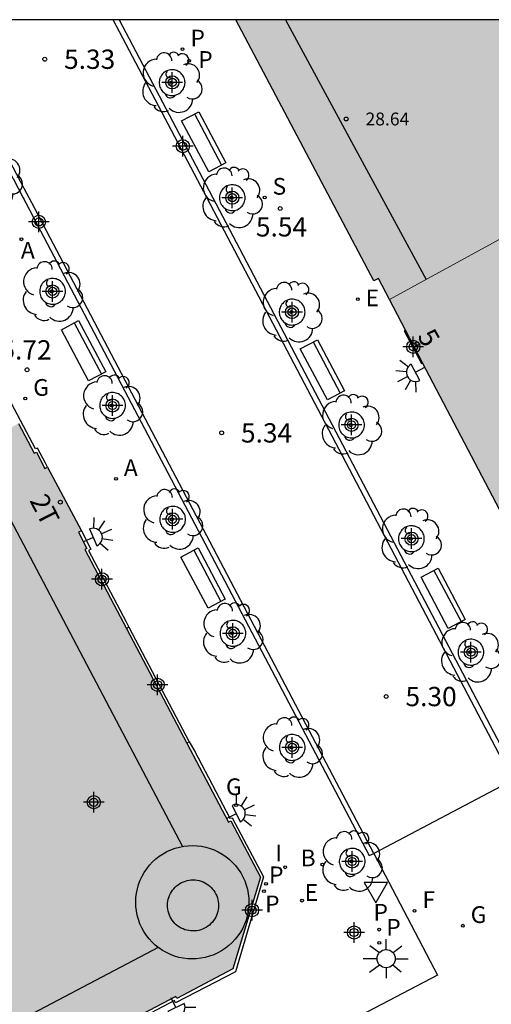
# Model space of a CAD drawing. Units: metres. Extents: x 582393 to 582745, y 4796540 to 4796791.
# Drawn here: x 582586 to 582604, y 4796752 to 4796790 of the extents above; entities that cross this region are included whole.
import ezdxf
from ezdxf.enums import TextEntityAlignment as Align

# ---------------------------------------------------------------- set-up
doc = ezdxf.new("R2010")
doc.units = ezdxf.units.M
for name, color, linetype in [('010106', 9, 'Continuous'), ('020204', 9, 'Continuous'), ('020308', 9, 'Continuous'), ('060117', 9, 'Continuous'), ('060124', 9, 'Continuous'), ('060130', 9, 'Continuous'), ('080110', 9, 'Continuous'), ('080201', 9, 'Continuous'), ('080202', 9, 'Continuous'), ('080303', 9, 'Continuous'), ('080308', 9, 'Continuous'), ('090202', 1, 'Continuous'), ('100101', 9, 'Continuous'), ('100202', 3, 'Continuous'), ('200202', 4, 'Continuous'), ('200205', 4, 'Continuous'), ('200302', 4, 'Continuous'), ('200305', 4, 'Continuous'), ('210102', 4, 'Continuous'), ('210201', 9, 'Continuous'), ('210204', 9, 'Continuous'), ('210301', 9, 'Continuous'), ('210304', 9, 'Continuous'), ('220205', 1, 'Continuous'), ('220207', 9, 'Continuous'), ('220305', 1, 'Continuous'), ('220307', 9, 'Continuous'), ('230204', 9, 'Continuous'), ('230304', 9, 'Continuous'), ('240204', 9, 'Continuous'), ('240304', 9, 'Continuous'), ('250204', 9, 'Continuous'), ('250206', 9, 'Continuous'), ('260205', 9, 'Continuous'), ('270204', 9, 'Continuous'), ('270304', 9, 'Continuous'), ('990501', 21, 'Continuous'), ('C_Edificios', 5, 'Continuous'), ('Centroides', 1, 'Continuous')]:
    doc.layers.add(name, color=color, linetype=linetype)
doc.layers.add('080111', color=7, linetype='Continuous', lineweight=30)
doc.layers.add('080117', color=7, linetype='Continuous', lineweight=20)
doc.styles.add('ARIAL', font='arial.ttf', dxfattribs={"height": 1})
doc.styles.add('ARIALI', font='ariali.ttf', dxfattribs={"height": 1})
doc.styles.add('ROMANS', font='romans__.ttf', dxfattribs={"height": 1})
doc.styles.get("Standard").update_dxf_attribs({"font": 'arial.ttf'})

# ---------------------------------------------------------------- blocks, each defined once
blk = doc.blocks.new('Centroide')
for points in [[(0, -0.402), (0, 0.402)], [(0.402, 0), (-0.402, 0)]]:
    blk.add_lwpolyline(points)
for radius in [0.256, 0.159]:
    blk.add_circle((0, 0), radius)
blk = doc.blocks.new('PLUVI1')
blk.add_circle((0, 0), 0.055)
blk = doc.blocks.new('REGAS')
blk.add_circle((0, 0), 0.055)
blk = doc.blocks.new('ARBOL')
blk.add_circle((0, 0), 0.0587)
for centre, radius, start, end in [((-0.28, 0.855), 0.3, 359.2878, 173.6078), ((0.097, 0.97), 0.21, 23.1565, 160.4665), ((-0.564, 0.381), 0.532, 92.28, 254.58), ((0.438, 0.881), 0.24, 301.578, 139.328), ((-0.091, 0.321), 0.12, 119.14, 310.56), ((0.656, 0.288), 0.443, 319.8556, 114.7656), ((0.819, -0.249), 0.383, 235.5275, 62.0275), ((-0.556, -0.339), 0.555, 142.64, 266.54), ((-0.039, -0.384), 0.21, 189.64, 323.88), ((0.299, -0.624), 0.532, 224.67, 0.24), ((-0.301, -0.676), 0.45, 213.78, 295.32)]:
    blk.add_arc(centre, radius, start, end)
blk = doc.blocks.new('COTAPU')
blk.add_circle((0, 0), 0.075)
blk = doc.blocks.new('PUNTO')
blk.add_circle((0, 0), 0.075)
blk = doc.blocks.new('BloquePortal')
blk.add_circle((0, 0), 0.075)
at = {"flags": 5}
blk.add_attdef('INDICE', text='', height=0.75, dxfattribs=at).set_placement((0, 0), align=Align.MIDDLE_CENTER)
blk = doc.blocks.new('FAROLA')
for p, q in [((-0.63, 0.51), (-0.255, 0.245)), ((0, 0.355), (0, 0.755)), ((0.605, 0.49), (0.276, 0.223)), ((-0.355, 0), (-0.895, 0)), ((0.355, 0), (0.855, 0)), ((-0.65, -0.52), (-0.255, -0.24)), ((0, -0.355), (0, -0.755)), ((0.585, -0.52), (0.256, -0.246))]:
    blk.add_line(p, q)
blk.add_circle((0, 0), 0.355)
blk = doc.blocks.new('SANEA')
blk.add_circle((0, 0), 0.055)
blk = doc.blocks.new('OPTICA')
blk.add_circle((0, 0), 0.055)
blk = doc.blocks.new('SETRA')
at = {"linetype": 'Continuous'}
blk.add_lwpolyline([(0.451, 0.26), (-0.45, 0.26), (-0.001, -0.52)], close=True, dxfattribs=at)
blk = doc.blocks.new('FAREDE')
at = {"linetype": 'Continuous'}
for p, q in [((0.75, 0.7), (0.57, 0.322)), ((1.07, 0.411), (0.715, 0.19)), ((0.415, 0), (0, 0)), ((0.415, 0.36), (0.415, -0.351)), ((0.738, -0.699), (0.56, -0.32)), ((1.062, -0.416), (0.709, -0.191)), ((1.187, -0.005), (0.768, -0.001))]:
    blk.add_line(p, q, dxfattribs=at)
blk.add_arc((0.413, 0.004), 0.355, 270.4282, 89.5718, dxfattribs=at)
blk = doc.blocks.new('REIND')
blk.add_circle((0, 0), 0.055)
blk = doc.blocks.new('REGELE')
blk.add_circle((0, 0), 0.055)
blk = doc.blocks.new('REGALU')
blk.add_circle((0, 0), 0.055)
blk = doc.blocks.new('BANCO')
blk.add_line((1.125, 0.1875), (-1.125, 0.1875))
blk.add_lwpolyline([(1.125, 0.75), (1.125, 0), (-1.125, 0), (-1.125, 0.75)], close=True)
blk = doc.blocks.new('BOCAR')
blk.add_circle((0, 0), 0.055)
blk = doc.blocks.new('ABAS')
blk.add_circle((0, 0), 0.055)

msp = doc.modelspace()

# ---------------------------------------------------------------- hatches: boundary and pattern name
at = {"layer": '990501'}
for points in [[(582615.122, 4796787.476), (582608.837, 4796784.036), (582600.146, 4796779.282), (582599.718, 4796780.097), (582599.543, 4796780.005), (582594.179, 4796790.146), (582616.809, 4796790.146), (582617.168, 4796789.469), (582617.527, 4796788.792), (582616.324, 4796788.134)], [(582613.667, 4796774.575), (582611.202, 4796779.246), (582615.809, 4796781.677), (582616.61, 4796784.694), (582615.866, 4796786.085), (582615.122, 4796787.476), (582608.837, 4796784.036), (582600.146, 4796779.282), (582600.768, 4796778.097), (582601.438, 4796776.822), (582605.93, 4796768.266), (582606.96, 4796766.306), (582608.474, 4796763.422), (582609.915, 4796762.98), (582611.442, 4796767.447)]]:
    msp.add_hatch(color=256, dxfattribs=at).paths.add_polyline_path(points, flags=0)
h = msp.add_hatch(color=256, dxfattribs=at)
h.paths.add_polyline_path([(582573.855, 4796753.023), (582576.749, 4796754.618), (582574.7, 4796758.338), (582571.889, 4796756.789), (582567.669, 4796764.874), (582585.739, 4796774.467), (582586.348, 4796773.311), (582586.435, 4796773.357), (582586.767, 4796772.723), (582586.865, 4796772.774), (582588.181, 4796770.304), (582588.074, 4796770.249), (582588.397, 4796769.619), (582588.311, 4796769.573), (582589.929, 4796766.509), (582592.281, 4796762.056), (582593.903, 4796758.985), (582593.988, 4796759.03), (582595.139, 4796756.844), (582594.061, 4796753.281), (582591.885, 4796752.138), (582591.845, 4796752.215), (582585.859, 4796749.069), (582582.904, 4796747.516), (582582.274, 4796747.185), (582582.325, 4796747.088), (582578.114, 4796744.863)], flags=0)
h.paths.add_polyline_path([(582568.625, 4796764.266), (582572.333, 4796766.194), (582573.649, 4796763.662), (582569.941, 4796761.734)], flags=0)
h.paths.add_polyline_path([(582577.313, 4796762.957), (582580.114, 4796757.756), (582584.329, 4796760.025), (582581.528, 4796765.227)], flags=0)

# ---------------------------------------------------------------- linework, layer by layer
at = {"layer": '010106', "flags": 128}
msp.add_lwpolyline([(582394.203, 4796540.158), (582744.194, 4796540.15), (582744.199, 4796790.143), (582394.209, 4796790.151)], close=True, dxfattribs=at)
at = {"layer": '060117', "flags": 128}
msp.add_lwpolyline([(582600.768, 4796778.097), (582600.721, 4796778.072), (582601.388, 4796776.796), (582601.438, 4796776.822)], dxfattribs=at)
at = {"layer": '060124', "flags": 128}
for points in [[(582586.865, 4796772.774), (582586.792, 4796772.922), (582586.477, 4796773.514), (582586.398, 4796773.478), (582581.615, 4796782.504)], [(582588.181, 4796770.304), (582588.55, 4796769.586), (582588.462, 4796769.538), (582589.923, 4796766.766), (582590.02, 4796766.557)], [(582590.02, 4796766.557), (582589.929, 4796766.509)], [(582590.02, 4796766.557), (582592.375, 4796762.106)], [(582592.375, 4796762.106), (582592.571, 4796761.748), (582593.944, 4796759.135), (582594.033, 4796759.157), (582595.257, 4796756.856), (582594.168, 4796753.177), (582591.838, 4796751.965), (582591.802, 4796752.052), (582585.925, 4796748.945), (582585.859, 4796749.069)], [(582592.375, 4796762.106), (582592.281, 4796762.056)]]:
    msp.add_lwpolyline(points, dxfattribs=at)
at = {"layer": '060130', "flags": 128}
for points in [[(582604.945, 4796760.613), (582599.546, 4796757.765)], [(582599.546, 4796757.765), (582602.018, 4796753.047), (582596.545, 4796750.182)]]:
    msp.add_lwpolyline(points, dxfattribs=at)
at = {"layer": '080110', "flags": 128}
for points in [[(582596.116, 4796790.146), (582598.842, 4796785.102), (582601.568, 4796780.059)], [(582578.454, 4796783.953), (582585.284, 4796770.997), (582592.114, 4796758.041)], [(582591.169, 4796754.116), (582591.054, 4796754.206), (582590.928, 4796754.324), (582590.812, 4796754.451), (582590.706, 4796754.588), (582590.61, 4796754.732), (582590.527, 4796754.883), (582590.455, 4796755.041), (582590.396, 4796755.203), (582590.351, 4796755.37), (582590.319, 4796755.54), (582590.299, 4796755.711), (582590.293, 4796755.884), (582590.301, 4796756.057), (582590.322, 4796756.229), (582590.357, 4796756.398), (582590.405, 4796756.564), (582590.465, 4796756.726), (582590.538, 4796756.883), (582590.624, 4796757.033), (582590.72, 4796757.176), (582590.828, 4796757.312), (582590.946, 4796757.438), (582591.073, 4796757.555), (582591.21, 4796757.661), (582591.354, 4796757.756), (582591.505, 4796757.84), (582591.662, 4796757.912), (582591.824, 4796757.971), (582591.991, 4796758.017), (582592.114, 4796758.041)], [(582592.114, 4796758.041), (582592.16, 4796758.05), (582592.332, 4796758.069), (582592.505, 4796758.075), (582592.676, 4796758.067), (582592.848, 4796758.046), (582593.017, 4796758.012), (582593.183, 4796757.964), (582593.345, 4796757.903), (582593.501, 4796757.83), (582593.651, 4796757.745), (582593.794, 4796757.648), (582593.93, 4796757.54), (582594.056, 4796757.422), (582594.172, 4796757.295), (582594.278, 4796757.158), (582594.374, 4796757.014), (582594.457, 4796756.863), (582594.529, 4796756.705), (582594.588, 4796756.543), (582594.634, 4796756.376), (582594.666, 4796756.206), (582594.686, 4796756.035), (582594.692, 4796755.862), (582594.684, 4796755.689), (582594.663, 4796755.517), (582594.628, 4796755.348), (582594.58, 4796755.182), (582594.52, 4796755.02), (582594.447, 4796754.863), (582594.361, 4796754.713), (582594.265, 4796754.57), (582594.157, 4796754.434), (582594.039, 4796754.308), (582593.912, 4796754.191), (582593.775, 4796754.085), (582593.631, 4796753.99), (582593.48, 4796753.906), (582593.323, 4796753.834), (582593.161, 4796753.775), (582592.994, 4796753.729), (582592.825, 4796753.696), (582592.653, 4796753.677), (582592.48, 4796753.671), (582592.308, 4796753.679), (582592.136, 4796753.7), (582591.967, 4796753.734), (582591.801, 4796753.782), (582591.639, 4796753.843), (582591.483, 4796753.916), (582591.333, 4796754.001), (582591.19, 4796754.098), (582591.169, 4796754.116)], [(582591.528, 4796755.757), (582591.532, 4796755.835), (582591.541, 4796755.912), (582591.557, 4796755.988), (582591.579, 4796756.063), (582591.607, 4796756.136), (582591.64, 4796756.207), (582591.678, 4796756.274), (582591.722, 4796756.339), (582591.771, 4796756.399), (582591.824, 4796756.456), (582591.882, 4796756.509), (582591.943, 4796756.556), (582592.009, 4796756.599), (582592.077, 4796756.637), (582592.148, 4796756.669), (582592.221, 4796756.695), (582592.296, 4796756.716), (582592.373, 4796756.73), (582592.45, 4796756.739), (582592.528, 4796756.741), (582592.606, 4796756.738), (582592.683, 4796756.728), (582592.759, 4796756.712), (582592.834, 4796756.69), (582592.907, 4796756.663), (582592.978, 4796756.629), (582593.045, 4796756.591), (582593.11, 4796756.547), (582593.17, 4796756.498), (582593.227, 4796756.445), (582593.28, 4796756.387), (582593.327, 4796756.326), (582593.37, 4796756.261), (582593.408, 4796756.192), (582593.44, 4796756.121), (582593.466, 4796756.048), (582593.486, 4796755.973), (582593.501, 4796755.896), (582593.51, 4796755.819), (582593.512, 4796755.741), (582593.508, 4796755.663), (582593.499, 4796755.586), (582593.483, 4796755.51), (582593.461, 4796755.435), (582593.433, 4796755.362), (582593.4, 4796755.291), (582593.362, 4796755.224), (582593.318, 4796755.159), (582593.269, 4796755.099), (582593.216, 4796755.042), (582593.158, 4796754.989), (582593.097, 4796754.942), (582593.031, 4796754.899), (582592.963, 4796754.861), (582592.892, 4796754.829), (582592.819, 4796754.803), (582592.744, 4796754.782), (582592.667, 4796754.768), (582592.59, 4796754.759), (582592.512, 4796754.757), (582592.434, 4796754.76), (582592.357, 4796754.77), (582592.281, 4796754.786), (582592.206, 4796754.808), (582592.133, 4796754.835), (582592.062, 4796754.869), (582591.995, 4796754.907), (582591.93, 4796754.951), (582591.87, 4796755), (582591.813, 4796755.053), (582591.76, 4796755.111), (582591.713, 4796755.172), (582591.67, 4796755.237), (582591.632, 4796755.306), (582591.6, 4796755.377), (582591.574, 4796755.45), (582591.554, 4796755.525), (582591.539, 4796755.602), (582591.53, 4796755.679), (582591.528, 4796755.757)], [(582591.169, 4796754.116), (582575.539, 4796745.897), (582559.911, 4796737.68)]]:
    msp.add_lwpolyline(points, dxfattribs=at)
at = {"layer": '080111', "flags": 128}
for points in [[(582600.146, 4796779.282), (582599.718, 4796780.097), (582599.543, 4796780.005), (582594.179, 4796790.146)], [(582600.768, 4796778.097), (582600.146, 4796779.282)], [(582601.438, 4796776.822), (582600.768, 4796778.097)], [(582605.93, 4796768.266), (582601.438, 4796776.822)], [(582585.739, 4796774.467), (582586.348, 4796773.311), (582586.435, 4796773.357), (582586.767, 4796772.723), (582586.865, 4796772.774)], [(582586.865, 4796772.774), (582588.181, 4796770.304)], [(582588.181, 4796770.304), (582588.074, 4796770.249), (582588.397, 4796769.619), (582588.311, 4796769.573), (582589.929, 4796766.509)], [(582589.929, 4796766.509), (582592.281, 4796762.056)], [(582592.281, 4796762.056), (582593.903, 4796758.985), (582593.988, 4796759.03), (582595.139, 4796756.844), (582594.061, 4796753.281), (582591.885, 4796752.138), (582591.845, 4796752.215), (582585.859, 4796749.069)]]:
    msp.add_lwpolyline(points, dxfattribs=at)
at = {"layer": '080117', "flags": 128}
msp.add_lwpolyline([(582615.122, 4796787.476), (582608.837, 4796784.036), (582600.146, 4796779.282)], dxfattribs=at)
at = {"layer": '100101', "flags": 128}
for points in [[(582592.207, 4796787.706), (582592.205, 4796787.756), (582592.197, 4796787.806), (582592.185, 4796787.854), (582592.168, 4796787.901), (582592.146, 4796787.946), (582592.12, 4796787.989), (582592.09, 4796788.028), (582592.056, 4796788.065), (582592.018, 4796788.098), (582591.978, 4796788.127), (582591.935, 4796788.152), (582591.889, 4796788.173), (582591.842, 4796788.189), (582591.793, 4796788.2), (582591.743, 4796788.206), (582591.694, 4796788.207), (582591.644, 4796788.204), (582591.595, 4796788.195), (582591.546, 4796788.181), (582591.5, 4796788.163), (582591.455, 4796788.14), (582591.414, 4796788.113), (582591.374, 4796788.082), (582591.339, 4796788.047), (582591.307, 4796788.009), (582591.278, 4796787.968), (582591.255, 4796787.924), (582591.235, 4796787.878), (582591.22, 4796787.83), (582591.211, 4796787.781), (582591.206, 4796787.731), (582591.206, 4796787.681), (582591.211, 4796787.632), (582591.22, 4796787.583), (582591.235, 4796787.535), (582591.255, 4796787.489), (582591.278, 4796787.445), (582591.307, 4796787.404), (582591.339, 4796787.365), (582591.374, 4796787.331), (582591.414, 4796787.299), (582591.455, 4796787.272), (582591.5, 4796787.25), (582591.546, 4796787.231), (582591.595, 4796787.218), (582591.644, 4796787.209), (582591.694, 4796787.205), (582591.743, 4796787.207), (582591.793, 4796787.213), (582591.842, 4796787.224), (582591.889, 4796787.24), (582591.935, 4796787.26), (582591.978, 4796787.285), (582592.018, 4796787.314), (582592.056, 4796787.348), (582592.09, 4796787.384), (582592.12, 4796787.424), (582592.146, 4796787.467), (582592.168, 4796787.512), (582592.185, 4796787.559), (582592.197, 4796787.607), (582592.205, 4796787.656), (582592.207, 4796787.706)], [(582594.545, 4796783.235), (582594.543, 4796783.285), (582594.535, 4796783.335), (582594.523, 4796783.383), (582594.506, 4796783.43), (582594.484, 4796783.475), (582594.458, 4796783.518), (582594.428, 4796783.557), (582594.394, 4796783.594), (582594.356, 4796783.627), (582594.316, 4796783.656), (582594.273, 4796783.681), (582594.227, 4796783.702), (582594.18, 4796783.718), (582594.131, 4796783.729), (582594.081, 4796783.735), (582594.032, 4796783.736), (582593.982, 4796783.733), (582593.933, 4796783.724), (582593.884, 4796783.71), (582593.838, 4796783.692), (582593.793, 4796783.669), (582593.752, 4796783.642), (582593.712, 4796783.611), (582593.677, 4796783.576), (582593.645, 4796783.538), (582593.616, 4796783.497), (582593.593, 4796783.453), (582593.573, 4796783.407), (582593.558, 4796783.359), (582593.549, 4796783.31), (582593.544, 4796783.26), (582593.544, 4796783.21), (582593.549, 4796783.161), (582593.558, 4796783.112), (582593.573, 4796783.064), (582593.593, 4796783.018), (582593.616, 4796782.974), (582593.645, 4796782.933), (582593.677, 4796782.894), (582593.712, 4796782.86), (582593.752, 4796782.828), (582593.793, 4796782.801), (582593.838, 4796782.779), (582593.884, 4796782.76), (582593.933, 4796782.747), (582593.982, 4796782.738), (582594.032, 4796782.734), (582594.081, 4796782.736), (582594.131, 4796782.742), (582594.18, 4796782.753), (582594.227, 4796782.769), (582594.273, 4796782.789), (582594.316, 4796782.814), (582594.356, 4796782.843), (582594.394, 4796782.877), (582594.428, 4796782.913), (582594.458, 4796782.953), (582594.484, 4796782.996), (582594.506, 4796783.041), (582594.523, 4796783.088), (582594.535, 4796783.136), (582594.543, 4796783.185), (582594.545, 4796783.235)], [(582587.565, 4796779.597), (582587.563, 4796779.647), (582587.555, 4796779.697), (582587.543, 4796779.745), (582587.526, 4796779.792), (582587.504, 4796779.837), (582587.478, 4796779.88), (582587.448, 4796779.919), (582587.414, 4796779.956), (582587.376, 4796779.989), (582587.336, 4796780.018), (582587.293, 4796780.043), (582587.247, 4796780.064), (582587.2, 4796780.08), (582587.151, 4796780.091), (582587.101, 4796780.097), (582587.052, 4796780.098), (582587.002, 4796780.095), (582586.953, 4796780.086), (582586.904, 4796780.072), (582586.858, 4796780.054), (582586.813, 4796780.031), (582586.772, 4796780.004), (582586.732, 4796779.973), (582586.697, 4796779.938), (582586.665, 4796779.9), (582586.636, 4796779.859), (582586.613, 4796779.815), (582586.593, 4796779.769), (582586.578, 4796779.721), (582586.569, 4796779.672), (582586.564, 4796779.622), (582586.564, 4796779.572), (582586.569, 4796779.523), (582586.578, 4796779.474), (582586.593, 4796779.426), (582586.613, 4796779.38), (582586.636, 4796779.336), (582586.665, 4796779.295), (582586.697, 4796779.256), (582586.732, 4796779.222), (582586.772, 4796779.19), (582586.813, 4796779.163), (582586.858, 4796779.141), (582586.904, 4796779.122), (582586.953, 4796779.109), (582587.002, 4796779.1), (582587.052, 4796779.096), (582587.101, 4796779.098), (582587.151, 4796779.104), (582587.2, 4796779.115), (582587.247, 4796779.131), (582587.293, 4796779.151), (582587.336, 4796779.176), (582587.376, 4796779.205), (582587.414, 4796779.239), (582587.448, 4796779.275), (582587.478, 4796779.315), (582587.504, 4796779.358), (582587.526, 4796779.403), (582587.543, 4796779.45), (582587.555, 4796779.498), (582587.563, 4796779.547), (582587.565, 4796779.597)], [(582596.869, 4796778.793), (582596.867, 4796778.843), (582596.859, 4796778.893), (582596.847, 4796778.941), (582596.83, 4796778.988), (582596.808, 4796779.033), (582596.782, 4796779.076), (582596.752, 4796779.115), (582596.718, 4796779.152), (582596.68, 4796779.185), (582596.64, 4796779.214), (582596.597, 4796779.239), (582596.551, 4796779.26), (582596.504, 4796779.276), (582596.455, 4796779.287), (582596.405, 4796779.293), (582596.356, 4796779.294), (582596.306, 4796779.291), (582596.257, 4796779.282), (582596.208, 4796779.268), (582596.162, 4796779.25), (582596.117, 4796779.227), (582596.076, 4796779.2), (582596.036, 4796779.169), (582596.001, 4796779.134), (582595.969, 4796779.096), (582595.94, 4796779.055), (582595.917, 4796779.011), (582595.897, 4796778.965), (582595.882, 4796778.917), (582595.873, 4796778.868), (582595.868, 4796778.818), (582595.868, 4796778.768), (582595.873, 4796778.719), (582595.882, 4796778.67), (582595.897, 4796778.622), (582595.917, 4796778.576), (582595.94, 4796778.532), (582595.969, 4796778.491), (582596.001, 4796778.452), (582596.036, 4796778.418), (582596.076, 4796778.386), (582596.117, 4796778.359), (582596.162, 4796778.337), (582596.208, 4796778.318), (582596.257, 4796778.305), (582596.306, 4796778.296), (582596.356, 4796778.292), (582596.405, 4796778.294), (582596.455, 4796778.3), (582596.504, 4796778.311), (582596.551, 4796778.327), (582596.597, 4796778.347), (582596.64, 4796778.372), (582596.68, 4796778.401), (582596.718, 4796778.435), (582596.752, 4796778.471), (582596.782, 4796778.511), (582596.808, 4796778.554), (582596.83, 4796778.599), (582596.847, 4796778.646), (582596.859, 4796778.694), (582596.867, 4796778.743), (582596.869, 4796778.793)], [(582589.895, 4796775.168), (582589.893, 4796775.218), (582589.885, 4796775.268), (582589.873, 4796775.316), (582589.856, 4796775.363), (582589.834, 4796775.408), (582589.808, 4796775.451), (582589.778, 4796775.49), (582589.744, 4796775.527), (582589.706, 4796775.56), (582589.666, 4796775.589), (582589.623, 4796775.614), (582589.577, 4796775.635), (582589.53, 4796775.651), (582589.481, 4796775.662), (582589.431, 4796775.668), (582589.382, 4796775.669), (582589.332, 4796775.666), (582589.283, 4796775.657), (582589.234, 4796775.643), (582589.188, 4796775.625), (582589.143, 4796775.602), (582589.102, 4796775.575), (582589.062, 4796775.544), (582589.027, 4796775.509), (582588.995, 4796775.471), (582588.966, 4796775.43), (582588.943, 4796775.386), (582588.923, 4796775.34), (582588.908, 4796775.292), (582588.899, 4796775.243), (582588.894, 4796775.193), (582588.894, 4796775.143), (582588.899, 4796775.094), (582588.908, 4796775.045), (582588.923, 4796774.997), (582588.943, 4796774.951), (582588.966, 4796774.907), (582588.995, 4796774.866), (582589.027, 4796774.827), (582589.062, 4796774.793), (582589.102, 4796774.761), (582589.143, 4796774.734), (582589.188, 4796774.712), (582589.234, 4796774.693), (582589.283, 4796774.68), (582589.332, 4796774.671), (582589.382, 4796774.667), (582589.431, 4796774.669), (582589.481, 4796774.675), (582589.53, 4796774.686), (582589.577, 4796774.702), (582589.623, 4796774.722), (582589.666, 4796774.747), (582589.706, 4796774.776), (582589.744, 4796774.81), (582589.778, 4796774.846), (582589.808, 4796774.886), (582589.834, 4796774.929), (582589.856, 4796774.974), (582589.873, 4796775.021), (582589.885, 4796775.069), (582589.893, 4796775.118), (582589.895, 4796775.168)], [(582599.179, 4796774.41), (582599.177, 4796774.46), (582599.169, 4796774.51), (582599.157, 4796774.558), (582599.14, 4796774.605), (582599.118, 4796774.65), (582599.092, 4796774.693), (582599.062, 4796774.732), (582599.028, 4796774.769), (582598.99, 4796774.802), (582598.95, 4796774.831), (582598.907, 4796774.856), (582598.861, 4796774.877), (582598.814, 4796774.893), (582598.765, 4796774.904), (582598.715, 4796774.91), (582598.666, 4796774.911), (582598.616, 4796774.908), (582598.567, 4796774.899), (582598.518, 4796774.885), (582598.472, 4796774.867), (582598.427, 4796774.844), (582598.386, 4796774.817), (582598.346, 4796774.786), (582598.311, 4796774.751), (582598.279, 4796774.713), (582598.25, 4796774.672), (582598.227, 4796774.628), (582598.207, 4796774.582), (582598.192, 4796774.534), (582598.183, 4796774.485), (582598.178, 4796774.435), (582598.178, 4796774.385), (582598.183, 4796774.336), (582598.192, 4796774.287), (582598.207, 4796774.239), (582598.227, 4796774.193), (582598.25, 4796774.149), (582598.279, 4796774.108), (582598.311, 4796774.069), (582598.346, 4796774.035), (582598.386, 4796774.003), (582598.427, 4796773.976), (582598.472, 4796773.954), (582598.518, 4796773.935), (582598.567, 4796773.922), (582598.616, 4796773.913), (582598.666, 4796773.909), (582598.715, 4796773.911), (582598.765, 4796773.917), (582598.814, 4796773.928), (582598.861, 4796773.944), (582598.907, 4796773.964), (582598.95, 4796773.989), (582598.99, 4796774.018), (582599.028, 4796774.052), (582599.062, 4796774.088), (582599.092, 4796774.128), (582599.118, 4796774.171), (582599.14, 4796774.216), (582599.157, 4796774.263), (582599.169, 4796774.311), (582599.177, 4796774.36), (582599.179, 4796774.41)], [(582592.229, 4796770.745), (582592.227, 4796770.795), (582592.219, 4796770.845), (582592.207, 4796770.893), (582592.19, 4796770.94), (582592.168, 4796770.985), (582592.142, 4796771.028), (582592.112, 4796771.067), (582592.078, 4796771.104), (582592.04, 4796771.137), (582592, 4796771.166), (582591.957, 4796771.191), (582591.911, 4796771.212), (582591.864, 4796771.228), (582591.815, 4796771.239), (582591.765, 4796771.245), (582591.716, 4796771.246), (582591.666, 4796771.243), (582591.617, 4796771.234), (582591.568, 4796771.22), (582591.522, 4796771.202), (582591.477, 4796771.179), (582591.436, 4796771.152), (582591.396, 4796771.121), (582591.361, 4796771.086), (582591.329, 4796771.048), (582591.3, 4796771.007), (582591.277, 4796770.963), (582591.257, 4796770.917), (582591.242, 4796770.869), (582591.233, 4796770.82), (582591.228, 4796770.77), (582591.228, 4796770.72), (582591.233, 4796770.671), (582591.242, 4796770.622), (582591.257, 4796770.574), (582591.277, 4796770.528), (582591.3, 4796770.484), (582591.329, 4796770.443), (582591.361, 4796770.404), (582591.396, 4796770.37), (582591.436, 4796770.338), (582591.477, 4796770.311), (582591.522, 4796770.289), (582591.568, 4796770.27), (582591.617, 4796770.257), (582591.666, 4796770.248), (582591.716, 4796770.244), (582591.765, 4796770.246), (582591.815, 4796770.252), (582591.864, 4796770.263), (582591.911, 4796770.279), (582591.957, 4796770.299), (582592, 4796770.324), (582592.04, 4796770.353), (582592.078, 4796770.387), (582592.112, 4796770.423), (582592.142, 4796770.463), (582592.168, 4796770.506), (582592.19, 4796770.551), (582592.207, 4796770.598), (582592.219, 4796770.646), (582592.227, 4796770.695), (582592.229, 4796770.745)], [(582601.501, 4796769.991), (582601.499, 4796770.041), (582601.491, 4796770.091), (582601.478, 4796770.139), (582601.461, 4796770.186), (582601.44, 4796770.231), (582601.414, 4796770.274), (582601.384, 4796770.313), (582601.35, 4796770.35), (582601.312, 4796770.383), (582601.272, 4796770.412), (582601.229, 4796770.437), (582601.183, 4796770.458), (582601.136, 4796770.474), (582601.087, 4796770.485), (582601.037, 4796770.491), (582600.988, 4796770.492), (582600.938, 4796770.489), (582600.889, 4796770.48), (582600.84, 4796770.466), (582600.794, 4796770.448), (582600.749, 4796770.425), (582600.708, 4796770.398), (582600.668, 4796770.367), (582600.633, 4796770.332), (582600.601, 4796770.294), (582600.572, 4796770.253), (582600.549, 4796770.209), (582600.529, 4796770.163), (582600.514, 4796770.115), (582600.505, 4796770.066), (582600.5, 4796770.016), (582600.5, 4796769.966), (582600.505, 4796769.917), (582600.514, 4796769.868), (582600.529, 4796769.82), (582600.549, 4796769.774), (582600.572, 4796769.73), (582600.601, 4796769.689), (582600.633, 4796769.65), (582600.668, 4796769.616), (582600.708, 4796769.584), (582600.749, 4796769.557), (582600.794, 4796769.535), (582600.84, 4796769.516), (582600.889, 4796769.503), (582600.938, 4796769.494), (582600.988, 4796769.49), (582601.037, 4796769.492), (582601.087, 4796769.498), (582601.136, 4796769.509), (582601.183, 4796769.525), (582601.229, 4796769.545), (582601.271, 4796769.57), (582601.311, 4796769.599), (582601.349, 4796769.633), (582601.383, 4796769.669), (582601.413, 4796769.709), (582601.439, 4796769.752), (582601.461, 4796769.797), (582601.478, 4796769.844), (582601.491, 4796769.892), (582601.499, 4796769.941), (582601.501, 4796769.991)], [(582594.568, 4796766.32), (582594.566, 4796766.37), (582594.558, 4796766.42), (582594.546, 4796766.468), (582594.529, 4796766.515), (582594.507, 4796766.56), (582594.481, 4796766.603), (582594.451, 4796766.642), (582594.417, 4796766.679), (582594.379, 4796766.712), (582594.339, 4796766.741), (582594.296, 4796766.766), (582594.25, 4796766.787), (582594.203, 4796766.803), (582594.154, 4796766.814), (582594.104, 4796766.82), (582594.055, 4796766.821), (582594.005, 4796766.818), (582593.956, 4796766.809), (582593.907, 4796766.795), (582593.861, 4796766.777), (582593.816, 4796766.754), (582593.775, 4796766.727), (582593.735, 4796766.696), (582593.7, 4796766.661), (582593.668, 4796766.623), (582593.639, 4796766.582), (582593.616, 4796766.538), (582593.596, 4796766.492), (582593.581, 4796766.444), (582593.572, 4796766.395), (582593.567, 4796766.345), (582593.567, 4796766.295), (582593.572, 4796766.246), (582593.581, 4796766.197), (582593.596, 4796766.149), (582593.616, 4796766.103), (582593.639, 4796766.059), (582593.668, 4796766.018), (582593.7, 4796765.979), (582593.735, 4796765.945), (582593.775, 4796765.913), (582593.816, 4796765.886), (582593.861, 4796765.864), (582593.907, 4796765.845), (582593.956, 4796765.832), (582594.005, 4796765.823), (582594.055, 4796765.819), (582594.104, 4796765.821), (582594.154, 4796765.827), (582594.203, 4796765.838), (582594.25, 4796765.854), (582594.296, 4796765.874), (582594.339, 4796765.899), (582594.379, 4796765.928), (582594.417, 4796765.962), (582594.451, 4796765.998), (582594.481, 4796766.038), (582594.507, 4796766.081), (582594.529, 4796766.126), (582594.546, 4796766.173), (582594.558, 4796766.221), (582594.566, 4796766.27), (582594.568, 4796766.32)], [(582603.813, 4796765.585), (582603.811, 4796765.635), (582603.803, 4796765.685), (582603.791, 4796765.733), (582603.774, 4796765.78), (582603.752, 4796765.825), (582603.726, 4796765.868), (582603.696, 4796765.907), (582603.662, 4796765.944), (582603.624, 4796765.977), (582603.584, 4796766.006), (582603.541, 4796766.031), (582603.495, 4796766.052), (582603.448, 4796766.068), (582603.399, 4796766.079), (582603.349, 4796766.085), (582603.3, 4796766.086), (582603.25, 4796766.083), (582603.201, 4796766.074), (582603.152, 4796766.06), (582603.106, 4796766.042), (582603.061, 4796766.019), (582603.02, 4796765.992), (582602.98, 4796765.961), (582602.945, 4796765.926), (582602.913, 4796765.888), (582602.884, 4796765.847), (582602.861, 4796765.803), (582602.841, 4796765.757), (582602.826, 4796765.709), (582602.817, 4796765.66), (582602.812, 4796765.61), (582602.812, 4796765.56), (582602.817, 4796765.511), (582602.826, 4796765.462), (582602.841, 4796765.414), (582602.861, 4796765.368), (582602.884, 4796765.324), (582602.913, 4796765.283), (582602.945, 4796765.244), (582602.98, 4796765.21), (582603.02, 4796765.178), (582603.061, 4796765.151), (582603.106, 4796765.129), (582603.152, 4796765.11), (582603.201, 4796765.097), (582603.25, 4796765.088), (582603.3, 4796765.084), (582603.349, 4796765.086), (582603.399, 4796765.092), (582603.448, 4796765.103), (582603.495, 4796765.119), (582603.541, 4796765.139), (582603.584, 4796765.164), (582603.624, 4796765.193), (582603.662, 4796765.227), (582603.696, 4796765.263), (582603.726, 4796765.303), (582603.752, 4796765.346), (582603.774, 4796765.391), (582603.791, 4796765.438), (582603.803, 4796765.486), (582603.811, 4796765.535), (582603.813, 4796765.585)], [(582596.874, 4796761.886), (582596.872, 4796761.936), (582596.864, 4796761.986), (582596.852, 4796762.034), (582596.835, 4796762.081), (582596.813, 4796762.126), (582596.787, 4796762.169), (582596.757, 4796762.208), (582596.723, 4796762.245), (582596.685, 4796762.278), (582596.645, 4796762.307), (582596.602, 4796762.332), (582596.556, 4796762.353), (582596.509, 4796762.369), (582596.46, 4796762.38), (582596.41, 4796762.386), (582596.361, 4796762.387), (582596.311, 4796762.384), (582596.262, 4796762.375), (582596.213, 4796762.361), (582596.167, 4796762.343), (582596.122, 4796762.32), (582596.081, 4796762.293), (582596.041, 4796762.262), (582596.006, 4796762.227), (582595.974, 4796762.189), (582595.945, 4796762.148), (582595.922, 4796762.104), (582595.902, 4796762.058), (582595.887, 4796762.01), (582595.878, 4796761.961), (582595.873, 4796761.911), (582595.873, 4796761.861), (582595.878, 4796761.812), (582595.887, 4796761.763), (582595.902, 4796761.715), (582595.922, 4796761.669), (582595.945, 4796761.625), (582595.974, 4796761.584), (582596.006, 4796761.545), (582596.041, 4796761.511), (582596.081, 4796761.479), (582596.122, 4796761.452), (582596.167, 4796761.43), (582596.213, 4796761.411), (582596.262, 4796761.398), (582596.311, 4796761.389), (582596.361, 4796761.385), (582596.41, 4796761.387), (582596.46, 4796761.393), (582596.509, 4796761.404), (582596.556, 4796761.42), (582596.602, 4796761.44), (582596.645, 4796761.465), (582596.685, 4796761.494), (582596.723, 4796761.528), (582596.757, 4796761.564), (582596.787, 4796761.604), (582596.813, 4796761.647), (582596.835, 4796761.692), (582596.852, 4796761.739), (582596.864, 4796761.787), (582596.872, 4796761.836), (582596.874, 4796761.886)], [(582599.202, 4796757.461), (582599.2, 4796757.511), (582599.192, 4796757.561), (582599.18, 4796757.609), (582599.163, 4796757.656), (582599.141, 4796757.701), (582599.115, 4796757.744), (582599.085, 4796757.783), (582599.051, 4796757.82), (582599.013, 4796757.853), (582598.973, 4796757.882), (582598.93, 4796757.907), (582598.884, 4796757.928), (582598.837, 4796757.944), (582598.788, 4796757.955), (582598.738, 4796757.961), (582598.689, 4796757.962), (582598.639, 4796757.959), (582598.59, 4796757.95), (582598.541, 4796757.936), (582598.495, 4796757.918), (582598.45, 4796757.895), (582598.409, 4796757.868), (582598.369, 4796757.837), (582598.334, 4796757.802), (582598.302, 4796757.764), (582598.273, 4796757.723), (582598.25, 4796757.679), (582598.23, 4796757.633), (582598.215, 4796757.585), (582598.206, 4796757.536), (582598.201, 4796757.486), (582598.201, 4796757.436), (582598.206, 4796757.387), (582598.215, 4796757.338), (582598.23, 4796757.29), (582598.25, 4796757.244), (582598.273, 4796757.2), (582598.302, 4796757.159), (582598.334, 4796757.12), (582598.369, 4796757.086), (582598.409, 4796757.054), (582598.45, 4796757.027), (582598.495, 4796757.005), (582598.541, 4796756.986), (582598.59, 4796756.973), (582598.639, 4796756.964), (582598.689, 4796756.96), (582598.738, 4796756.962), (582598.788, 4796756.968), (582598.837, 4796756.979), (582598.884, 4796756.995), (582598.93, 4796757.015), (582598.973, 4796757.04), (582599.013, 4796757.069), (582599.051, 4796757.103), (582599.085, 4796757.139), (582599.115, 4796757.179), (582599.141, 4796757.222), (582599.163, 4796757.267), (582599.18, 4796757.314), (582599.192, 4796757.362), (582599.2, 4796757.411), (582599.202, 4796757.461)]]:
    msp.add_lwpolyline(points, dxfattribs=at)
at = {"layer": '210102', "flags": 128}
for points in [[(582582.286, 4796790.147), (582585.236, 4796784.542), (582585.52, 4796784.002), (582585.533, 4796783.977), (582585.923, 4796783.236), (582585.96, 4796783.166), (582586.004, 4796783.081), (582586.027, 4796783.038), (582586.328, 4796782.465), (582586.34, 4796782.443), (582599.358, 4796757.683), (582599.546, 4796757.765)], [(582599.546, 4796757.765), (582586.564, 4796782.448), (582586.357, 4796782.841), (582585.96, 4796783.595), (582585.919, 4796783.674), (582585.817, 4796783.866), (582582.51, 4796790.147)], [(582604.945, 4796760.613), (582593.063, 4796783.218), (582589.415, 4796790.146)], [(582589.644, 4796790.146), (582593.663, 4796782.515), (582605.118, 4796760.713), (582604.945, 4796760.613)]]:
    msp.add_lwpolyline(points, dxfattribs=at)

# ---------------------------------------------------------------- block references
at = {"layer": '020204', "rotation": 359.9987685839998}
for p in [(582586.759, 4796788.615, 5.332), (582595.905, 4796782.819, 5.536), (582586.072, 4796776.554, 5.724), (582593.631, 4796774.103, 5.336), (582600.022, 4796763.863, 5.304)]:
    msp.add_blockref('COTAPU', p, dxfattribs=at)
at = {"layer": '080201', "rotation": 359.9987685839998}
msp.add_blockref('PUNTO', (582598.467, 4796786.294, 28.637), dxfattribs=at)
at = {"layer": '080202', "rotation": 359.9987685839998}
for p in [(582601.216, 4796777.558), (582587.365, 4796771.411)]:
    msp.add_blockref('BloquePortal', p, dxfattribs=at)
at = {"layer": '090202', "rotation": 117.9282912920387}
for p in [(582593.266, 4796785.582), (582588.601, 4796777.468), (582597.874, 4796776.727), (582593.239, 4796768.638), (582602.567, 4796767.855)]:
    msp.add_blockref('BANCO', p, dxfattribs=at)
at = {"layer": '100202', "rotation": 359.9987685839998}
for p in [(582591.675, 4796787.707), (582584.697, 4796784.017), (582594.013, 4796783.236), (582587.033, 4796779.598), (582596.337, 4796778.794), (582589.363, 4796775.169), (582598.647, 4796774.411), (582591.697, 4796770.746), (582600.969, 4796769.992), (582594.036, 4796766.321), (582603.281, 4796765.586), (582596.342, 4796761.887), (582598.67, 4796757.462)]:
    msp.add_blockref('ARBOL', p, dxfattribs=at)
at = {"layer": '200202', "rotation": 359.9987685839998}
msp.add_blockref('BOCAR', (582597.542, 4796757.335, 5.498), dxfattribs=at)
at = {"layer": '200205', "rotation": 359.9987685839998}
for p in [(582585.852, 4796781.623, 5.645), (582589.527, 4796772.321, 5.654)]:
    msp.add_blockref('ABAS', p, dxfattribs=at)
at = {"layer": '210201', "rotation": 359.9987685839998}
for p in [(582592.112, 4796789.006, 5.566), (582592.368, 4796788.553, 5.565), (582595.275, 4796756.303, 5.703), (582595.356, 4796756.588, 5.703), (582599.746, 4796754.809, 5.642), (582599.753, 4796754.296, 5.645)]:
    msp.add_blockref('PLUVI1', p, dxfattribs=at)
at = {"layer": '210204', "rotation": 359.9987685839998}
msp.add_blockref('SANEA', (582595.302, 4796783.248, 5.536), dxfattribs=at)
at = {"layer": '220205', "rotation": 359.9987685839998}
msp.add_blockref('REGELE', (582598.917, 4796779.294, 5.545), dxfattribs=at)
at = {"layer": '220207', "rotation": 359.9987685839998}
msp.add_blockref('REGALU', (582596.753, 4796755.938, 5.709), dxfattribs=at)
at = {"layer": '230204', "rotation": 359.9987685839998}
for p in [(582586.004, 4796775.437, 5.724), (582594.189, 4796759.648, 5.723), (582602.998, 4796754.962, 5.579)]:
    msp.add_blockref('REGAS', p, dxfattribs=at)
at = {"layer": '240204', "rotation": 359.9987685839998}
msp.add_blockref('OPTICA', (582601.123, 4796755.543, 5.605), dxfattribs=at)
at = {"layer": '250204'}
for p, rotation in [((582601.528, 4796776.65), 207.57246860556), ((582588.266, 4796769.875), 23.66476859359641), ((582593.826, 4796759.13), 25.94646854356135), ((582591.672, 4796752.155), 295.6092685608214)]:
    msp.add_blockref('FAREDE', p, dxfattribs=dict(at, rotation=rotation))
at = {"layer": '250206', "rotation": 359.9987685839998}
msp.add_blockref('FAROLA', (582600.02, 4796753.681), dxfattribs=at)
at = {"layer": '260205', "rotation": 359.9987685839998}
msp.add_blockref('SETRA', (582599.616, 4796756.377), dxfattribs=at)
at = {"layer": '270204', "rotation": 359.9987685839998}
msp.add_blockref('REIND', (582596.097, 4796757.231, 5.703), dxfattribs=at)
at = {"layer": 'C_Edificios', "rotation": 359.9987685839998}
msp.add_blockref('Centroide', (582588.663, 4796759.757), dxfattribs=at)
at = {"layer": 'Centroides', "rotation": 359.9987685839998}
for p in [(582591.713, 4796787.716), (582592.123, 4796785.237), (582594.043, 4796783.237), (582586.533, 4796782.297), (582587.063, 4796779.597), (582596.363, 4796778.797), (582601.073, 4796777.447), (582589.393, 4796775.167), (582598.673, 4796774.417), (582591.723, 4796770.747), (582601.003, 4796769.997), (582588.983, 4796768.417), (582594.063, 4796766.317), (582603.312, 4796765.587), (582591.143, 4796764.317), (582596.372, 4796761.887), (582598.702, 4796757.457), (582594.812, 4796755.567), (582598.773, 4796754.7)]:
    msp.add_blockref('Centroide', p, dxfattribs=at)

# ---------------------------------------------------------------- texts
at = {"layer": '020308', "style": 'ARIAL'}
for s, p in [('5.33', (582587.509, 4796788.24)), ('5.54', (582594.961, 4796781.73)), ('5.72', (582585.038, 4796776.952)), ('5.34', (582594.381, 4796773.728)), ('5.30', (582600.772, 4796763.488))]:
    msp.add_text(s, height=0.75, rotation=359.9988, dxfattribs=at).set_placement(p)
at = {"layer": '080303', "style": 'ARIAL'}
msp.add_text('28.64', height=0.5, rotation=359.9988, dxfattribs=at).set_placement((582599.217, 4796786.044))
at = {"layer": '080308', "style": 'ARIALI'}
for s, rotation, p in [('5', 299.9328, (582601.215, 4796777.862)), ('2T', 296.9988, (582586.157, 4796771.478))]:
    msp.add_text(s, height=0.75, rotation=rotation, dxfattribs=at).set_placement(p)
at = {"layer": '200302', "style": 'ROMANS'}
msp.add_text('B', height=0.65, rotation=359.9988, dxfattribs=at).set_placement((582596.698, 4796757.269))
at = {"layer": '200305', "style": 'ROMANS'}
for p in [(582585.834, 4796780.873), (582589.833, 4796772.427)]:
    msp.add_text('A', height=0.65, rotation=359.9988, dxfattribs=at).set_placement(p)
at = {"layer": '210301', "style": 'ROMANS'}
for p in [(582592.418, 4796789.112), (582592.721, 4796788.28), (582595.473, 4796756.613), (582595.32, 4796755.483), (582599.529, 4796755.159), (582600.024, 4796754.576)]:
    msp.add_text('P', height=0.65, rotation=359.9988, dxfattribs=at).set_placement(p)
at = {"layer": '210304', "style": 'ROMANS'}
msp.add_text('S', height=0.65, rotation=359.9988, dxfattribs=at).set_placement((582595.608, 4796783.354))
at = {"layer": '220305', "style": 'ROMANS'}
msp.add_text('E', height=0.65, rotation=359.9988, dxfattribs=at).set_placement((582599.223, 4796779.021))
at = {"layer": '220307', "style": 'ROMANS'}
msp.add_text('E', height=0.65, rotation=359.9988, dxfattribs=at).set_placement((582596.857, 4796755.928))
at = {"layer": '230304', "style": 'ROMANS'}
for p in [(582586.31, 4796775.543), (582593.799, 4796760.033), (582603.304, 4796755.068)]:
    msp.add_text('G', height=0.65, rotation=359.9988, dxfattribs=at).set_placement(p)
at = {"layer": '240304', "style": 'ROMANS'}
msp.add_text('F', height=0.65, rotation=359.9988, dxfattribs=at).set_placement((582601.429, 4796755.649))
at = {"layer": '270304', "style": 'ROMANS'}
msp.add_text('I', height=0.65, rotation=359.9988, dxfattribs=at).set_placement((582595.715, 4796757.457))

doc.saveas('drawing.dxf')
